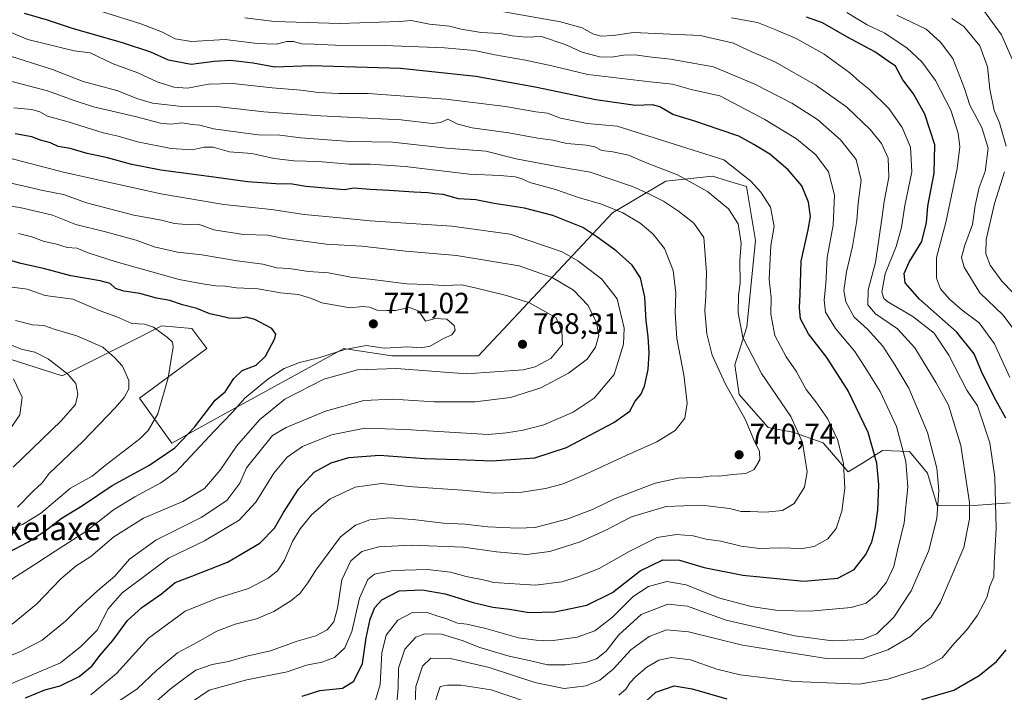
# Model space of a CAD drawing. Units: metres. Extents: x 661974 to 665439, y 4732646 to 4735040.
# Drawn here: x 662616 to 662950, y 4734473 to 4734701 of the extents above; entities that cross this region are included whole.
import ezdxf
from ezdxf.enums import TextEntityAlignment as Align

# ---------------------------------------------------------------- set-up
doc = ezdxf.new("R2010")
doc.units = ezdxf.units.M
doc.header["$MEASUREMENT"] = 0
for name, color, linetype, lineweight in [('Arbolado forestal CxS', 92, 'Continuous', 0), ('Cultivos herbáceos CxS', 92, 'Continuous', 0), ('Curva de nivel maestra', 30, 'Continuous', 30), ('Curva de nivel normal', 30, 'Continuous', 0), ('Punto de cota en terreno', 7, 'Continuous', 0), ('Rótulo de punto de cota en terreno', 7, 'Continuous', 0), ('Texto cartográfico', 7, 'Continuous', 0)]:
    doc.layers.add(name, color=color, linetype=linetype, lineweight=lineweight)
doc.styles.add('Style-Arial', font='txt')

# ---------------------------------------------------------------- blocks, each defined once
blk = doc.blocks.new('5PATER')
at = {"layer": 'Cultivos herbáceos CxS', "linetype": 'Continuous', "lineweight": 0}
h = blk.add_hatch(color=51, dxfattribs=at)
edge = h.paths.add_edge_path()
edge.add_ellipse((0, 0), major_axis=(-0.11, -0.111), ratio=0.999422, start_angle=0, end_angle=360)

msp = doc.modelspace()

# ---------------------------------------------------------------- linework, layer by layer
at = {"layer": 'Arbolado forestal CxS', "color": 92, "linetype": 'Continuous', "lineweight": 0}
for points in [[(662952.3431, 4734537.3295, 703.082), (662938.3993, 4734536.2981, 710.7281), (662927.6443, 4734536.4513, 715.4414), (662924.2625, 4734547.4481, 716.9223), (662918.1915, 4734554.7811, 719.3489), (662909.0425, 4734555.0613, 723.7552), (662902.2787, 4734550.8315, 727.9002), (662897.4257, 4734547.8375, 729.8537), (662888.8909, 4734557.7587, 732.1884), (662878.6289, 4734561.2787, 735.8314), (662870.3251, 4734562.9489, 738.0591), (662860.4853, 4734574.1029, 738.8102), (662858.9315, 4734584.2227, 737.4873), (662863.0185, 4734597.0445, 734.2742), (662866.0075, 4734626.3507, 733.5159), (662862.9537, 4734644.6863, 731.106), (662856.4471, 4734646.6523, 732.0744), (662851.4229, 4734648.1705, 732.5918), (662835.5919, 4734646.4499, 736.152), (662817.4721, 4734635.7707, 745.0267), (662772.0655, 4734587.2079, 768.5402), (662742.6127, 4734587.2675, 768.6367), (662731.4815, 4734588.9705, 769.7005), (662726.4069, 4734589.7469, 770.5989), (662685.3763, 4734567.2183, 772.3886), (662668.0645, 4734557.6049, 777.6425), (662657.0727, 4734572.8309, 784.0038), (662679.9015, 4734589.7479, 777.9616), (662674.8285, 4734596.5151, 776.9469), (662664.6827, 4734597.3613, 777.8535), (662652.8449, 4734591.4407, 781.9764), (662630.8611, 4734580.4445, 790.0111), (662607.1853, 4734588.0579, 791.3723)], [(662607.1853, 4734588.0579, 791.3723), (662630.8611, 4734580.4445, 790.0111), (662652.8449, 4734591.4407, 781.9764), (662664.6827, 4734597.3613, 777.8535), (662674.8285, 4734596.5151, 776.9469), (662679.9015, 4734589.7479, 777.9616), (662657.0727, 4734572.8309, 784.0038), (662668.0645, 4734557.6049, 777.6425), (662685.3763, 4734567.2183, 772.3886), (662726.4069, 4734589.7469, 770.5989), (662731.4815, 4734588.9705, 769.7005), (662742.6127, 4734587.2675, 768.6367), (662772.0655, 4734587.2079, 768.5402), (662817.4721, 4734635.7707, 745.0267), (662835.5919, 4734646.4499, 736.152), (662851.4229, 4734648.1705, 732.5918), (662856.4471, 4734646.6523, 732.0744), (662862.9537, 4734644.6863, 731.106), (662866.0075, 4734626.3507, 733.5159), (662863.0185, 4734597.0445, 734.2742), (662858.9315, 4734584.2227, 737.4873), (662860.4853, 4734574.1029, 738.8102), (662870.3251, 4734562.9489, 738.0591), (662878.6289, 4734561.2787, 735.8314), (662888.8909, 4734557.7587, 732.1884), (662897.4257, 4734547.8375, 729.8537), (662902.2787, 4734550.8315, 727.9002), (662909.0425, 4734555.0613, 723.7552), (662918.1915, 4734554.7811, 719.3489), (662924.2625, 4734547.4481, 716.9223), (662927.6443, 4734536.4513, 715.4414), (662938.3993, 4734536.2981, 710.7281), (662952.3431, 4734537.3295, 703.082)], [(662952.3431, 4734537.3295, 703.082), (662938.3993, 4734536.2981, 710.7281), (662927.6443, 4734536.4513, 715.4414), (662924.2625, 4734547.4481, 716.9223), (662918.1915, 4734554.7811, 719.3489), (662909.0425, 4734555.0613, 723.7552), (662902.2787, 4734550.8315, 727.9002), (662897.4257, 4734547.8375, 729.8537), (662888.8909, 4734557.7587, 732.1884), (662878.6289, 4734561.2787, 735.8314), (662870.3251, 4734562.9489, 738.0591), (662860.4853, 4734574.1029, 738.8102), (662858.9315, 4734584.2227, 737.4873), (662863.0185, 4734597.0445, 734.2742), (662866.0075, 4734626.3507, 733.5159), (662862.9537, 4734644.6863, 731.106), (662856.4471, 4734646.6523, 732.0744), (662851.4229, 4734648.1705, 732.5918), (662835.5919, 4734646.4499, 736.152), (662817.4721, 4734635.7707, 745.0267), (662772.0655, 4734587.2079, 768.5402), (662742.6127, 4734587.2675, 768.6367), (662731.4815, 4734588.9705, 769.7005), (662726.4069, 4734589.7469, 770.5989), (662685.3763, 4734567.2183, 772.3886), (662668.0645, 4734557.6049, 777.6425), (662657.0727, 4734572.8309, 784.0038), (662679.9015, 4734589.7479, 777.9616), (662674.8285, 4734596.5151, 776.9469), (662664.6827, 4734597.3613, 777.8535), (662652.8449, 4734591.4407, 781.9764), (662630.8611, 4734580.4445, 790.0111), (662607.1853, 4734588.0579, 791.3723)], [(662952.3431, 4734537.3295, 703.082), (662938.3993, 4734536.2981, 710.7281), (662927.6443, 4734536.4513, 715.4414), (662924.2625, 4734547.4481, 716.9223), (662918.1915, 4734554.7811, 719.3489), (662909.0425, 4734555.0613, 723.7552), (662902.2787, 4734550.8315, 727.9002), (662897.4257, 4734547.8375, 729.8537), (662888.8909, 4734557.7587, 732.1884), (662878.6289, 4734561.2787, 735.8314), (662870.3251, 4734562.9489, 738.0591), (662860.4853, 4734574.1029, 738.8102), (662858.9315, 4734584.2227, 737.4873), (662863.0185, 4734597.0445, 734.2742), (662866.0075, 4734626.3507, 733.5159), (662862.9537, 4734644.6863, 731.106), (662856.4471, 4734646.6523, 732.0744), (662851.4229, 4734648.1705, 732.5918), (662835.5919, 4734646.4499, 736.152), (662817.4721, 4734635.7707, 745.0267), (662772.0655, 4734587.2079, 768.5402), (662742.6127, 4734587.2675, 768.6367), (662731.4815, 4734588.9705, 769.7005), (662726.4069, 4734589.7469, 770.5989), (662685.3763, 4734567.2183, 772.3886), (662668.0645, 4734557.6049, 777.6425), (662657.0727, 4734572.8309, 784.0038), (662679.9015, 4734589.7479, 777.9616), (662674.8285, 4734596.5151, 776.9469), (662664.6827, 4734597.3613, 777.8535), (662652.8449, 4734591.4407, 781.9764), (662630.8611, 4734580.4445, 790.0111), (662607.1853, 4734588.0579, 791.3723)]]:
    msp.add_polyline3d(points, dxfattribs=at)
at = {"layer": 'Curva de nivel maestra', "color": 30, "linetype": 'Continuous', "lineweight": 30, "flags": 128}
for points, elevation in [([(662712.22, 4734471.7801), (662718.22, 4734473.6601), (662725.93, 4734474.4701), (662729.74, 4734476.8401), (662732.7, 4734482.8401), (662733.93, 4734491.5201), (662735.27, 4734497.9101), (662736.93, 4734501.8501), (662739.28, 4734504.4901), (662745.1, 4734507.4601), (662752.94, 4734507.8201), (662760.76, 4734506.4701), (662770.29, 4734503.4801), (662776.87, 4734501.9601), (662782.62, 4734501.2301), (662789.28, 4734500.1901), (662797.9, 4734500.3401), (662808.74, 4734502.6501), (662817.49, 4734506.9501), (662826.85, 4734514.2201), (662834.58, 4734517.9901), (662840.22, 4734517.9101), (662848.63, 4734515.3701), (662861.71, 4734512.8201), (662882.41, 4734510.8201), (662893.87, 4734511.7501), (662899.48, 4734514.7301), (662903.39, 4734519.8301), (662905.47, 4734524.1601), (662906.58, 4734528.4901), (662907.44, 4734534.8301), (662907.79, 4734543.4901), (662907.12, 4734550.8301), (662904.17, 4734561.1801), (662897.4, 4734575.3701), (662890.16, 4734586.6301), (662883.98, 4734594.6701), (662881.28, 4734599.7501), (662880.88, 4734603.4901), (662881.15, 4734608.1001), (662881.45, 4734619.4001), (662883.9, 4734629.9401), (662884.58, 4734634.5501), (662883.96, 4734639.3401), (662881.66, 4734644.9501), (662877.02, 4734650.3901), (662870.89, 4734655.6301), (662865.42, 4734658.9201), (662860.37, 4734661.7301), (662853.3, 4734664.1001), (662845.75, 4734666.7801), (662838.01, 4734669.1101), (662833.6, 4734671.6701), (662831.06, 4734672.3501), (662825.31, 4734672.1701), (662811.8, 4734674.1301), (662791.26, 4734678.3801), (662771.1, 4734681.9601), (662758.36, 4734683.3801), (662745.58, 4734684.7001), (662715.33, 4734685.6701), (662702.99, 4734685.2301), (662695.62, 4734686.5401), (662687.99, 4734687.4601), (662682.45, 4734687.1501), (662674.65, 4734686.1301), (662666.9, 4734687.5001), (662660.96, 4734690.2201), (662651.38, 4734693.4401), (662634.34, 4734698.2901), (662625.89, 4734701.1301), (662618.06, 4734703.3901)], 725), ([(662950.87, 4734566.0401), (662946.88, 4734573.1601), (662942.64, 4734581.9301), (662940.11, 4734587.8701), (662934.2, 4734595.3801), (662921.56, 4734606.4701), (662916.75, 4734611.9901), (662916.39, 4734615.1601), (662918.06, 4734618.9701), (662922.4, 4734625.9701), (662923.92, 4734632.4201), (662924.41, 4734637.9801), (662926.58, 4734649.1601), (662926.82, 4734658.8301), (662923.36, 4734669.2201), (662919.55, 4734676.1701), (662915.98, 4734680.9301), (662913.49, 4734685.5201), (662911.01, 4734687.2301), (662906.42, 4734690.4401), (662896.92, 4734695.4401), (662888.67, 4734700.2501), (662883.32, 4734702.1901)], 700), ([(662618.49, 4734471.1501), (662624.97, 4734473.8801), (662630.21, 4734475.2101), (662636.67, 4734478.4401), (662641.02, 4734482.0501), (662643.7, 4734485.5001), (662648.02, 4734490.6701), (662653.07, 4734497.4001), (662657.9, 4734501.8401), (662664.55, 4734506.4801), (662669.22, 4734510.3101), (662674.89, 4734512.4601), (662686.89, 4734517.2701), (662697.89, 4734523.6101), (662702.89, 4734528.8001), (662705.89, 4734534.0901), (662711.05, 4734542.0201), (662716.38, 4734547.7601), (662722.09, 4734550.9701), (662728.06, 4734552.7501), (662738.53, 4734553.5701), (662753.79, 4734552.4101), (662765.19, 4734552.0501), (662776.54, 4734551.5601), (662791.21, 4734552.6201), (662801.89, 4734556.1801), (662817.97, 4734564.5701), (662823.42, 4734568.4901), (662825.18, 4734571.8301), (662827.11, 4734574.1601), (662828.34, 4734576.9201), (662829.58, 4734582.5501), (662829.93, 4734588.2601), (662829.58, 4734593.8301), (662828.89, 4734599.0701), (662828.44, 4734607.1301), (662827.04, 4734613.6601), (662824.22, 4734617.9601), (662818.78, 4734622.8801), (662812.15, 4734627.5701), (662807.41, 4734630.7501), (662797.27, 4734634.9001), (662787.71, 4734637.3301), (662777.32, 4734638.9401), (662771.16, 4734640.1101), (662765.23, 4734640.5101), (662760.09, 4734642.0201), (662757.28, 4734642.2401), (662754.89, 4734642.5801), (662750.13, 4734642.7301), (662741.71, 4734643.3701), (662735.37, 4734643.6401), (662729.75, 4734644.1401), (662726.67, 4734643.6101), (662713.55, 4734644.7001), (662708.83, 4734645.4901), (662703.28, 4734645.5401), (662693.67, 4734646.2301), (662682.29, 4734647.8901), (662664.3, 4734650.2401), (662654.5, 4734652.1001), (662646.24, 4734654.4301), (662639.32, 4734655.9101), (662633.55, 4734657.5701), (662629.55, 4734658.2801), (662626.89, 4734659.4601), (662623.48, 4734660.4101), (662620.55, 4734661.5101), (662614.93, 4734662.5401)], 750), ([(662612.59, 4734520.4801), (662619.22, 4734524.0501), (662625.05, 4734527.7201), (662630.54, 4734532.0101), (662637.72, 4734536.4701), (662647.89, 4734543.2201), (662660.22, 4734549.9701), (662669.04, 4734555.9801), (662675.78, 4734563.0801), (662682.72, 4734572.1601), (662686.18, 4734575.0601), (662689.07, 4734579.5801), (662691.95, 4734582.2401), (662696.62, 4734584.1001), (662699.85, 4734587.1401), (662703, 4734593.1601), (662703.33, 4734594.5301), (662701.96, 4734596.4701), (662696.2, 4734599.5301), (662693.22, 4734600.3201), (662690.89, 4734599.8801), (662687.37, 4734599.9901), (662684.14, 4734600.8301), (662680.93, 4734601.4401), (662676.51, 4734603.2601), (662671.65, 4734604.5901), (662667.41, 4734606.0601), (662662.92, 4734606.7801), (662657.22, 4734608.3501), (662651.84, 4734609.1401), (662648.99, 4734610.0901), (662647.12, 4734611.7201), (662643.75, 4734612.6801), (662633.77, 4734614.3701), (662624.52, 4734616.8201), (662616.82, 4734618.5201), (662607.96, 4734621.2101)], 775), ([(662922.4, 4734470.5801), (662933.21, 4734473.7301), (662941.87, 4734478.7701), (662947.66, 4734483.5201), (662951.02, 4734487.4801)], 700), ([(662825.76, 4734467.0701), (662832.15, 4734473.0801), (662838.36, 4734475.2601), (662844.46, 4734474.2201), (662856.21, 4734470.8701)], 700)]:
    msp.add_lwpolyline(points, dxfattribs=dict(at, elevation=elevation))
at = {"layer": 'Curva de nivel normal', "color": 30, "linetype": 'Continuous', "lineweight": 0, "flags": 128}
for points, elevation in [([(662643.89, 4734704.2201), (662657.55, 4734699.8701), (662664.89, 4734697.0101), (662669.22, 4734694.7601), (662674.75, 4734693.8801), (662686.13, 4734694.5901), (662697, 4734693.2601), (662703.41, 4734693.0101), (662707.01, 4734693.9401), (662709.28, 4734693.8801), (662712.13, 4734693.0601), (662716.37, 4734693.0201), (662723.4, 4734692.6201), (662740.22, 4734692.4801), (662760.55, 4734691.7601), (662770.75, 4734690.8501), (662777.59, 4734689.3401), (662787.99, 4734687.5901), (662796.98, 4734685.5801), (662809.1, 4734682.7001), (662830.28, 4734680.1801), (662837.79, 4734679.4101), (662844.17, 4734677.6401), (662853.94, 4734675.4501), (662869.16, 4734667.4401), (662879.94, 4734660.9101), (662886.41, 4734655.4101), (662890.73, 4734649.6701), (662892.82, 4734641.7501), (662892.36, 4734631.5501), (662890.32, 4734620.5701), (662889.84, 4734611.7001), (662889.22, 4734606.1701), (662889.72, 4734602.0101), (662893.13, 4734596.5201), (662899.65, 4734588.7201), (662903.75, 4734582.3601), (662908.27, 4734575.0701), (662913.8, 4734563.2501), (662916.98, 4734551.3501), (662917.59, 4734542.7501), (662916.42, 4734530.6001), (662914.11, 4734521.3401), (662912.84, 4734515.7001), (662910.42, 4734510.4401), (662907.05, 4734506.2801), (662903.5, 4734503.2601), (662898.42, 4734501.8301), (662884.51, 4734500.6001), (662873.51, 4734500.8401), (662864.48, 4734502.1901), (662853.49, 4734505.1301), (662842.46, 4734509.4901), (662835.88, 4734510.6601), (662829.71, 4734508.9901), (662824.54, 4734505.6201), (662817.54, 4734498.5501), (662811.46, 4734493.9501), (662805.56, 4734491.7401), (662796.58, 4734490.4701), (662791.65, 4734490.7001), (662785.65, 4734491.5601), (662774.59, 4734494.6801), (662768.07, 4734496.2001), (662764.94, 4734496.5601), (662761.34, 4734497.9501), (662757.98, 4734498.9801), (662754.66, 4734500.1901), (662749.47, 4734500.0501), (662744.73, 4734497.5401), (662740.78, 4734492.5001), (662739.33, 4734486.4601), (662738.72, 4734475.6601), (662737.18, 4734470.3801)], 720), ([(662750.6, 4734469.1701), (662750.8, 4734475.0001), (662753.05, 4734481.9501), (662755.89, 4734484.6401), (662762.54, 4734484.4801), (662775.72, 4734481.4801), (662791.11, 4734476.3601), (662801.1, 4734474.3901), (662808.54, 4734475.3001), (662813.24, 4734477.1301), (662817.75, 4734480.9501), (662823.76, 4734487.5001), (662829.88, 4734491.9401), (662835.75, 4734494.2601), (662843.27, 4734493.5601), (662861.54, 4734489.0701), (662890.04, 4734484.5501), (662901.88, 4734484.4401), (662910.88, 4734487.4301), (662918.54, 4734491.9801), (662922.88, 4734496.1901), (662925.54, 4734498.5901), (662928.71, 4734503.6201), (662931.27, 4734509.8001), (662936.6, 4734522.1601), (662938.5, 4734531.8901), (662938.54, 4734537.4901), (662935.66, 4734556.8301), (662931.46, 4734570.4901), (662927.2, 4734578.1101), (662920.02, 4734589.9201), (662914.11, 4734596.3501), (662906.64, 4734601.4701), (662904.12, 4734604.5201), (662904.14, 4734609.6201), (662906.63, 4734618.9201), (662908.98, 4734634.4901), (662909.56, 4734639.5701), (662911.2, 4734647.8401), (662910.99, 4734654.2701), (662908.68, 4734659.3001), (662904.95, 4734663.9001), (662896.94, 4734671.5601), (662886.42, 4734679.0301), (662872.56, 4734686.9401), (662863.76, 4734690.8001), (662858.58, 4734693.3001), (662847.21, 4734695.8901), (662824.64, 4734697.0001), (662817.73, 4734695.9401), (662813.54, 4734695.7501), (662810.84, 4734696.4701), (662807.17, 4734698.5001), (662799.81, 4734700.5201), (662778.76, 4734704.3401)], 710), ([(662953.88, 4734685.9001), (662949.37, 4734696.1401), (662942.92, 4734704.9301)], 680), ([(662744.4, 4734469.4901), (662744.83, 4734474.4501), (662744.93, 4734481.3001), (662747.06, 4734487.7301), (662750.8, 4734491.7101), (662753.89, 4734492.9201), (662759.55, 4734492.7401), (662766.55, 4734490.6901), (662772.54, 4734488.3001), (662782.47, 4734485.3601), (662790.23, 4734483.6601), (662795.45, 4734482.4101), (662801.54, 4734482.3401), (662808.34, 4734483.2001), (662812.08, 4734484.4001), (662815.3, 4734487.0501), (662819.64, 4734492.5601), (662827.21, 4734499.4501), (662836.3, 4734503.0101), (662842.91, 4734502.3301), (662847.56, 4734500.5501), (662856.09, 4734497.5301), (662879.27, 4734492.1701), (662892.11, 4734490.5601), (662902.24, 4734491.0001), (662907.14, 4734492.9501), (662912.94, 4734498.5001), (662918.78, 4734507.4901), (662924.74, 4734521.1601), (662927.43, 4734532.1601), (662928.17, 4734541.4901), (662927.48, 4734549.1601), (662924.35, 4734561.2001), (662917.98, 4734576.2601), (662913.23, 4734584.1801), (662909.2, 4734590.4801), (662904.01, 4734596.2401), (662899.48, 4734600.4001), (662896.62, 4734605.5401), (662895.97, 4734609.4201), (662896.81, 4734615.7601), (662898.92, 4734624.3201), (662900.3, 4734633.1501), (662900.8, 4734639.0101), (662901.78, 4734646.8501), (662900.16, 4734653.8101), (662894.76, 4734660.5301), (662886.97, 4734667.3701), (662878.35, 4734672.9501), (662865.74, 4734679.4301), (662851.7, 4734685.3201), (662837.21, 4734687.9401), (662829.88, 4734688.7101), (662825.21, 4734689.4001), (662821.21, 4734689.2901), (662817.27, 4734688.6101), (662813.09, 4734688.7401), (662807.16, 4734690.2801), (662801.5, 4734692.8201), (662793.43, 4734695.6101), (662788.23, 4734695.3201), (662783.48, 4734695.7801), (662779.36, 4734696.6401), (662773, 4734696.9401), (662766.2, 4734698.0701), (662762.22, 4734699.0701), (662755.46, 4734699.8001), (662749.18, 4734701.0501), (662745.23, 4734700.6901), (662724.99, 4734699.9801), (662702.87, 4734700.7301), (662692.83, 4734701.9501)], 715), ([(662819.62, 4734472.0501), (662822.14, 4734474.1801), (662823.36, 4734476.2201), (662825.4, 4734478.4501), (662829.18, 4734481.5701), (662833.21, 4734483.9301), (662837.54, 4734484.8201), (662843.92, 4734484.1201), (662852.85, 4734480.9201), (662860.75, 4734479.0401), (662870.12, 4734477.8001), (662879.15, 4734476.6701), (662893.09, 4734476.1801), (662901.19, 4734475.8301), (662910.84, 4734477.4701), (662923.22, 4734481.4801), (662929.3, 4734484.7601), (662933.35, 4734489.6701), (662937.64, 4734494.2401), (662941.28, 4734499.2501), (662944.38, 4734505.2501), (662945.5, 4734509.0201), (662946.78, 4734512.2101), (662946.96, 4734516.9101), (662947.65, 4734528.6001), (662947.15, 4734546.1001), (662945.46, 4734557.7001), (662941.27, 4734570.2201), (662937.6, 4734575.5501), (662931.55, 4734587.5001), (662926.62, 4734594.9001), (662919.3, 4734600.5901), (662910.83, 4734605.5901), (662909.49, 4734606.6801), (662908.83, 4734608.8301), (662909.91, 4734615.0101), (662913.66, 4734624.2901), (662915.51, 4734630.7901), (662916.64, 4734638.2601), (662918.98, 4734649.6301), (662918.6, 4734658.0301), (662915.77, 4734664.7601), (662911.18, 4734671.1401), (662904.65, 4734677.6201), (662901.28, 4734680.2801), (662898.02, 4734683.2701), (662889.25, 4734689.5701), (662879.79, 4734694.9101), (662872.87, 4734697.8101), (662866.68, 4734700.3801), (662857.86, 4734701.9001)], 705), ([(662952.22, 4734579.8401), (662947, 4734591.2801), (662941.83, 4734598.4401), (662936.1, 4734602.7201), (662931.74, 4734606.4801), (662928.74, 4734609.9901), (662927.33, 4734613.5701), (662927.39, 4734620.6001), (662930.51, 4734632.4901), (662934.36, 4734650.8301), (662935.32, 4734658.1601), (662934.76, 4734662.7801), (662932.23, 4734670.5401), (662927, 4734680.6201), (662922.38, 4734686.9901), (662917.43, 4734691.6101), (662909.86, 4734696.7601), (662903.8, 4734699.6001), (662896.9, 4734703.6901)], 695), ([(662953.9, 4734595.7301), (662949.93, 4734601.0501), (662942.01, 4734608.6201), (662936.78, 4734617.3201), (662935.82, 4734620.6201), (662936.92, 4734624.8301), (662939.53, 4734631.8301), (662940.52, 4734638.2501), (662941.87, 4734644.3001), (662943.82, 4734649.7301), (662944.85, 4734657.6401), (662942.79, 4734664.7001), (662938.64, 4734672.3001), (662936.8, 4734677.9101), (662932.86, 4734688.1301), (662928.75, 4734693.6901), (662923.84, 4734698.1101), (662913.87, 4734702.8001)], 690), ([(662951.04, 4734658.3301), (662948.7, 4734666.3201), (662946.9, 4734670.5201), (662945.42, 4734677.7001), (662944.65, 4734685.3201), (662942.04, 4734692.4401), (662936.66, 4734699.0301), (662932.55, 4734701.7201)], 685), ([(662674.7, 4734469.6901), (662680.76, 4734473.7801), (662693.52, 4734477.3401), (662707.17, 4734480.0201), (662713.78, 4734482.2301), (662718.95, 4734483.2801), (662723.18, 4734484.9201), (662726.69, 4734488.1901), (662729.08, 4734493.7301), (662731.71, 4734505.0501), (662734.51, 4734511.3801), (662736.84, 4734513.1801), (662743.14, 4734514.4101), (662754.74, 4734514.6801), (662762.56, 4734513.8301), (662767.89, 4734512.3201), (662774.21, 4734511.1301), (662777.22, 4734510.3301), (662791.43, 4734509.4301), (662800.34, 4734510.5201), (662805.74, 4734512.2901), (662813, 4734515.0101), (662823.11, 4734520.8601), (662832.69, 4734525.5801), (662839.25, 4734526.6401), (662844.88, 4734526.1601), (662849.3, 4734525.0201), (662854.28, 4734524.3401), (662861.16, 4734522.6801), (662867.29, 4734521.8701), (662874, 4734522.1101), (662881.91, 4734521.8501), (662885.88, 4734522.5201), (662890.57, 4734525.1501), (662893.37, 4734528.6601), (662895.31, 4734534.4901), (662896.32, 4734542.3001), (662895.79, 4734550.8401), (662893.8, 4734558.8601), (662890.43, 4734565.9701), (662886.47, 4734571.6401), (662883.14, 4734575.8501), (662879.78, 4734581.9901), (662876.33, 4734586.9101), (662872.54, 4734594.1001), (662871.18, 4734601.3401), (662871.26, 4734606.8801), (662870.63, 4734613.2401), (662871.15, 4734624.7201), (662872.27, 4734631.1201), (662871.04, 4734637.6601), (662867.85, 4734642.8001), (662864.35, 4734646.4601), (662855.21, 4734653.7601), (662819.08, 4734665.1501), (662808.89, 4734666.1201), (662799.9, 4734667.8201), (662795.4, 4734669.5501), (662791.46, 4734670.0501), (662781.22, 4734671.8501), (662760.94, 4734674.2801), (662734.65, 4734676.2801), (662724.61, 4734676.2601), (662717.77, 4734676.5501), (662711.82, 4734677.4301), (662702.11, 4734678.2201), (662688.79, 4734679.6901), (662680.49, 4734679.4301), (662673.4, 4734678.0101), (662668.8, 4734678.4101), (662663.08, 4734680.2001), (662656.54, 4734683.2201), (662648.18, 4734686.2901), (662640.4, 4734690.0501), (662634.99, 4734690.7801), (662619.25, 4734694.5201), (662610.34, 4734698.2701)], 730), ([(662611.22, 4734689.6001), (662627.55, 4734684.3701), (662638.05, 4734680.3201), (662649.38, 4734677.3201), (662656.5, 4734674.4401), (662661.5, 4734672.9901), (662671.42, 4734671.8801), (662684.39, 4734671.7501), (662699.26, 4734669.9701), (662707.22, 4734669.5101), (662718.55, 4734668.6801), (662745.82, 4734667.2901), (662756.29, 4734666.0801), (662759.19, 4734666.4501), (662761.71, 4734667.5401), (662765.02, 4734665.8801), (662769.92, 4734664.5701), (662782.3, 4734662.8901), (662792.21, 4734661.0501), (662797.21, 4734660.4001), (662801.98, 4734659.2901), (662808.64, 4734658.7401), (662811.51, 4734658.1301), (662813.87, 4734656.8901), (662817.62, 4734656.4201), (662822.88, 4734655.2701), (662828.68, 4734652.7801), (662839.56, 4734648.6601), (662849.69, 4734642.9801), (662856.84, 4734637.1201), (662860.06, 4734632.0101), (662861.12, 4734625.4401), (662860.66, 4734619.6101), (662860.78, 4734611.9201), (662860.26, 4734607.8001), (662860.1, 4734601.8301), (662861.68, 4734593.4901), (662867.98, 4734581.2501), (662877.98, 4734566.6601), (662881.96, 4734557.8001), (662883.45, 4734547.8301), (662882.62, 4734542.6301), (662879.14, 4734537.1001), (662875.12, 4734534.7401), (662869.36, 4734534.1801), (662864.18, 4734534.4201), (662861.1, 4734534.3801), (662857.13, 4734535.4201), (662847.65, 4734536.6001), (662835.74, 4734536.1301), (662823.98, 4734532.6401), (662815.21, 4734528.0801), (662806.54, 4734524.0601), (662796.21, 4734520.8501), (662788.28, 4734519.7701), (662778.15, 4734520.6801), (662766.95, 4734522.2501), (662749.28, 4734522.9801), (662738.3, 4734522.4201), (662732.53, 4734520.8801), (662728.76, 4734517.6601), (662725.66, 4734511.1901), (662724.27, 4734501.6101), (662723.03, 4734496.9201), (662720.73, 4734494.2701), (662716.85, 4734492.2601), (662710.55, 4734490.4001), (662701.55, 4734487.1201), (662693.55, 4734485.3701), (662687.32, 4734483.4601), (662681.69, 4734482.4601), (662676.23, 4734480.5201), (662672.57, 4734477.9201), (662667.54, 4734474.1701), (662661.89, 4734469.1201)], 735), ([(662601.3, 4734683.5901), (662625.88, 4734677.1601), (662634.91, 4734673.8601), (662641.47, 4734671.7701), (662655.6, 4734668.4801), (662664.23, 4734666.1701), (662667.63, 4734665.8001), (662671.52, 4734666.2401), (662674.96, 4734665.6801), (662677.54, 4734665.5301), (662682.16, 4734664.2301), (662690.51, 4734663.1201), (662697.47, 4734662.2401), (662704.65, 4734662.1101), (662711.86, 4734661.2001), (662726.94, 4734660.0601), (662735.92, 4734659.8601), (662742.94, 4734659.7101), (662761.25, 4734657.6901), (662774.54, 4734656.6601), (662784.86, 4734654.0901), (662799.29, 4734651.3401), (662809.88, 4734649.5501), (662824.33, 4734644.6901), (662829.99, 4734642.0701), (662834.77, 4734639.7201), (662839.91, 4734636.3201), (662845.1, 4734632.2701), (662848.48, 4734627.4301), (662849.34, 4734615.5101), (662849.16, 4734607.4501), (662848.86, 4734602.4601), (662849.46, 4734594.7301), (662851.26, 4734587.5001), (662855.86, 4734577.5601), (662862.43, 4734565.7201), (662865.4, 4734558.6901), (662867.29, 4734554.8001), (662867.41, 4734551.9001), (662865.48, 4734548.6601), (662862.75, 4734547.3201), (662858.21, 4734546.9801), (662853.71, 4734546.4001), (662851.21, 4734546.5001), (662847.83, 4734546.0501), (662839.84, 4734545.7501), (662831.92, 4734544.0401), (662818.37, 4734538.8201), (662810.66, 4734535.1401), (662802.02, 4734531.8101), (662791.23, 4734528.9601), (662785.38, 4734528.7901), (662775.2, 4734529.2601), (662767.51, 4734530.1201), (662760.24, 4734530.4801), (662749.93, 4734531.7301), (662741.67, 4734532.2401), (662735.16, 4734531.5401), (662730.3, 4734529.7401), (662725.26, 4734525.8101), (662716.89, 4734514.4801), (662714.22, 4734510.1601), (662711.46, 4734506.5601), (662708.42, 4734504.0901), (662702.65, 4734500.5201), (662696.74, 4734498.0401), (662689.6, 4734496.2301), (662683.33, 4734493.7801), (662676.79, 4734490.0301), (662669.98, 4734486.4601), (662662.95, 4734480.6001), (662656.36, 4734474.2501), (662641.55, 4734464.2601)], 740), ([(662614.5, 4734671.4201), (662620.64, 4734670.8001), (662623.27, 4734670.0701), (662625.9, 4734668.5601), (662632.87, 4734666.5901), (662644.83, 4734662.9501), (662649.84, 4734661.7801), (662656.41, 4734659.8701), (662667.85, 4734657.6001), (662674.91, 4734657.0801), (662679.03, 4734658.0701), (662682.12, 4734658.0501), (662687.61, 4734656.5001), (662695.18, 4734655.8601), (662702.75, 4734654.2301), (662709.52, 4734653.4301), (662717.83, 4734653.1601), (662728.08, 4734652.2301), (662735.43, 4734652.2401), (662747.22, 4734651.5201), (662768.86, 4734648.8401), (662779.46, 4734648.3901), (662784.5, 4734648.0001), (662786.58, 4734647.3801), (662789.52, 4734646.0001), (662798.2, 4734643.7001), (662805.98, 4734640.9301), (662813.72, 4734638.6401), (662820.98, 4734635.8001), (662826.88, 4734632.2601), (662831.22, 4734628.5801), (662835.13, 4734623.6201), (662838.11, 4734616.1701), (662838.96, 4734608.4901), (662838.71, 4734601.8301), (662839.35, 4734593.1601), (662841.64, 4734580.8301), (662842.87, 4734571.1601), (662842.04, 4734566.0901), (662838.74, 4734561.8901), (662832.51, 4734558.0801), (662822.11, 4734553.4601), (662808.42, 4734547.0601), (662800.77, 4734543.8101), (662794.79, 4734542.1801), (662786.88, 4734540.9601), (662777.46, 4734540.6101), (662766.62, 4734541.5901), (662749.82, 4734542.7901), (662739.15, 4734543.8701), (662730.23, 4734542.6801), (662721.72, 4734538.7601), (662715.55, 4734533.4401), (662711.55, 4734528.5101), (662709.03, 4734524.2201), (662706.24, 4734517.8801), (662703.85, 4734514.3001), (662700.75, 4734511.8301), (662694.06, 4734508.3101), (662683.51, 4734504.9901), (662672.63, 4734500.5701), (662660.12, 4734491.4001), (662649.27, 4734479.4601), (662640.63, 4734472.1601)], 745), ([(662594.22, 4734659.2101), (662631.35, 4734649.5701), (662664.36, 4734642.1601), (662685.67, 4734638.5601), (662701.83, 4734636.8401), (662712.94, 4734635.2301), (662723.86, 4734634.2001), (662735.36, 4734632.9901), (662763, 4734631.2701), (662782.76, 4734628.5601), (662800.45, 4734622.4801), (662805.72, 4734619.5001), (662813.91, 4734613.2901), (662819.12, 4734606.5601), (662821.41, 4734596.5701), (662821.22, 4734591.1501), (662818.03, 4734580.9101), (662811.32, 4734572.8601), (662804.17, 4734568.1301), (662794.21, 4734563.8301), (662787.21, 4734561.9501), (662781.54, 4734561.1301), (662775.38, 4734560.5901), (662747.25, 4734562.1901), (662733.56, 4734562.6601), (662722.2, 4734560.4601), (662712.35, 4734556.4201), (662707.22, 4734552.9001), (662702.66, 4734547.3801), (662696.55, 4734537.5901), (662690.9, 4734531.4801), (662679.11, 4734524.4301), (662666.92, 4734518.5201), (662660.13, 4734513.5001), (662651.2, 4734506.8301), (662646.43, 4734501.3801), (662642.75, 4734494.1701), (662637.22, 4734488.5601), (662630.32, 4734483.0101), (662619.9, 4734478.5901), (662609.11, 4734474.1501)], 755), ([(662957.25, 4734604.6901), (662949.52, 4734612.5701), (662945.61, 4734618.0101), (662944.1, 4734621.8901), (662944.19, 4734626.6901), (662946.98, 4734638.9301), (662950.41, 4734649.6101)], 685), ([(662603.05, 4734481.5001), (662616.53, 4734486.7601), (662624.09, 4734490.7601), (662632.05, 4734497.1801), (662636.28, 4734501.4801), (662642.93, 4734507.5701), (662648.77, 4734512.5001), (662653.75, 4734518.1901), (662662.62, 4734524.6501), (662678.03, 4734532.3801), (662686.76, 4734538.1801), (662691.13, 4734543.9901), (662693.37, 4734549.1801), (662702.26, 4734560.1601), (662706.86, 4734562.8801), (662720.22, 4734568.4301), (662733.12, 4734572.0601), (662743.02, 4734572.4901), (662756.99, 4734571.6201), (662770.88, 4734571.6101), (662782.88, 4734573.1301), (662793.21, 4734576.3601), (662802.6, 4734581.3601), (662808.91, 4734586.0501), (662811.78, 4734590.1601), (662812.84, 4734594.1601), (662812.04, 4734598.5701), (662809.27, 4734604.3601), (662804.24, 4734609.4901), (662797.04, 4734613.8601), (662785.85, 4734617.7701), (662764.65, 4734621.2601), (662747.44, 4734622.7201), (662732.5, 4734624.4401), (662720.48, 4734625.0801), (662706, 4734627.0101), (662700.62, 4734628.1601), (662692.36, 4734628.3701), (662682.33, 4734629.9801), (662677.1, 4734631.8601), (662672.87, 4734631.8501), (662669, 4734632.1301), (662664.54, 4734633.2501), (662655.21, 4734635.0101), (662639.17, 4734639.1101), (662631.38, 4734641.9801), (662624.37, 4734643.3101), (662611.66, 4734646.2401)], 760), ([(662608.45, 4734638.7201), (662616.55, 4734637.5601), (662622.82, 4734636.0401), (662627.61, 4734635.0001), (662635.48, 4734631.7801), (662645.56, 4734629.3201), (662655.94, 4734626.4501), (662662.11, 4734624.1801), (662669.96, 4734622.4501), (662678.24, 4734621.4801), (662690.24, 4734619.5001), (662698.9, 4734618.3401), (662703.68, 4734617.1301), (662707.88, 4734616.8401), (662714.39, 4734615.8301), (662721.2, 4734615.3801), (662728.72, 4734613.9401), (662736.15, 4734613.1601), (662747.71, 4734611.6701), (662754.69, 4734611.4701), (662760.27, 4734611.1101), (662766.4, 4734611.2801), (662771.37, 4734610.2201), (662781.59, 4734607.7301), (662789.39, 4734605.1801), (662798.34, 4734600.1601), (662800.35, 4734595.5101), (662800.56, 4734591.1001), (662796.6, 4734586.3101), (662791.3, 4734583.5301), (662787.25, 4734582.4301), (662767.97, 4734581.1401), (662744.24, 4734582.8901), (662731.07, 4734582.4501), (662719.56, 4734579.2601), (662706.33, 4734572.4901), (662697.83, 4734565.5301), (662689.95, 4734556.6301), (662684.47, 4734548.4501), (662679.18, 4734542.1901), (662671.82, 4734537.7501), (662658.48, 4734532.1601), (662648.44, 4734525.8301), (662640.64, 4734519.1601), (662635.68, 4734515.9201), (662630.42, 4734511.5201), (662622.13, 4734502.9201), (662613.87, 4734496.1701)], 765), ([(662612.59, 4734510.6801), (662622.34, 4734516.9301), (662628.55, 4734520.9801), (662638.89, 4734527.6301), (662648.28, 4734534.9201), (662655.57, 4734539.3601), (662664.39, 4734544.1601), (662669.51, 4734547.8901), (662682.58, 4734561.8301), (662688.59, 4734568.1601), (662692.84, 4734572.8301), (662700.6, 4734579.3001), (662706.17, 4734582.8901), (662711.36, 4734584.9301), (662717.89, 4734586.5501), (662726.74, 4734589.4201), (662733.99, 4734590.7001), (662740.08, 4734589.8001), (662748.14, 4734590.2701), (662752.59, 4734589.9001), (662755.72, 4734590.4601), (662760.19, 4734593.0801), (662762.98, 4734594.4001), (662764.12, 4734595.9901), (662763.8, 4734597.4901), (662761.31, 4734599.6801), (662757.45, 4734599.9401), (662754.07, 4734599.0101), (662751.77, 4734602.3801), (662748.71, 4734603.6501), (662743.91, 4734602.6101), (662740.94, 4734602.5801), (662737.74, 4734602.7701), (662735.14, 4734603.7301), (662732.7, 4734603.9201), (662728.59, 4734603.5401), (662718.9, 4734605.1901), (662715.42, 4734606.6901), (662711.06, 4734608.0101), (662704.95, 4734608.6101), (662697.37, 4734609.9901), (662689.99, 4734610.2601), (662686.14, 4734610.8501), (662683.04, 4734610.9901), (662679.14, 4734611.5601), (662670.58, 4734613.1101), (662649.14, 4734619.0801), (662639.66, 4734622.1601), (662635.91, 4734623.7401), (662632.53, 4734624.0201), (662628.62, 4734625.2301), (662624.8, 4734626.0701), (662620.63, 4734627.5701), (662616.04, 4734628.7001)], 770), ([(662611.48, 4734610.8701), (662619, 4734609.8401), (662625.06, 4734607.7201), (662634.47, 4734606.4101), (662643.76, 4734602.4801), (662649.37, 4734600.4601), (662654.5, 4734598.2401), (662658.79, 4734598.0301), (662661.89, 4734596.9501), (662666.56, 4734593.4601), (662668.34, 4734591.8201), (662668.55, 4734590.2501), (662666.86, 4734579.8001), (662663.34, 4734567.5701), (662660.03, 4734561.8501), (662657.25, 4734559.0701), (662645.51, 4734550.0001), (662641.03, 4734546.3701), (662633.71, 4734542.3201), (662623.58, 4734533.7601), (662617.39, 4734530.0201), (662613.17, 4734528.4701)], 780), ([(662615.77, 4734535.9201), (662621, 4734541.3001), (662624.11, 4734544.1101), (662626.43, 4734547.3301), (662637.89, 4734558.1601), (662648.86, 4734569.6401), (662651.88, 4734573.0901), (662653.53, 4734575.9801), (662653.54, 4734578.8801), (662651.3, 4734583.7101), (662648.78, 4734586.5501), (662644.66, 4734590.2001), (662635.89, 4734593.9701), (662628.5, 4734596.1601), (662624.7, 4734597.5601), (662620.83, 4734597.7401), (662615.1, 4734599.2301)], 785), ([(662614.29, 4734549.4101), (662630.57, 4734565.2101), (662635.38, 4734570.6801), (662636.18, 4734574.2101), (662635.48, 4734577.8301), (662632.82, 4734580.9801), (662626.11, 4734586.2001), (662621.57, 4734588.4701), (662616.96, 4734589.4601), (662611.51, 4734591.7001)], 790), ([(662611.23, 4734559.3901), (662616.5, 4734567.2201), (662617.37, 4734573.2501), (662614.37, 4734579.4801)], 795), ([(662756.73, 4734467.7601), (662759.1, 4734474.9901), (662761.55, 4734475.4401), (662766.06, 4734475.4601), (662776.38, 4734473.9101), (662793.26, 4734468.1801)], 705)]:
    msp.add_lwpolyline(points, dxfattribs=dict(at, elevation=elevation))

# ---------------------------------------------------------------- block references
at = {"layer": 'Punto de cota en terreno', "color": 7, "linetype": 'Continuous', "lineweight": 0, "xscale": 10, "yscale": 10, "zscale": 10}
for p in [(662736.4, 4734598.09, 771.02), (662786.98, 4734591.15, 768.31), (662860.43, 4734553.66, 740.74)]:
    msp.add_blockref('5PATER', p, dxfattribs=at)

# ---------------------------------------------------------------- texts
at = {"layer": 'Rótulo de punto de cota en terreno', "color": 7, "linetype": 'Continuous', "lineweight": 0, "style": 'Style-Arial'}
for s, p in [('771,02', (662739.9278, 4734601.6178)), ('768,31', (662790.5078, 4734594.6778)), ('740,74', (662863.9578, 4734557.1878))]:
    msp.add_text(s, height=7, dxfattribs=at).set_placement(p)
at = {"layer": 'Texto cartográfico', "color": 7, "linetype": 'Continuous', "lineweight": 0, "style": 'Style-Arial'}
msp.add_text('Etxelaxe', height=8, dxfattribs=at).set_placement((662622.713, 4734528.6801), align=Align.MIDDLE_CENTER)

doc.saveas('drawing.dxf')
